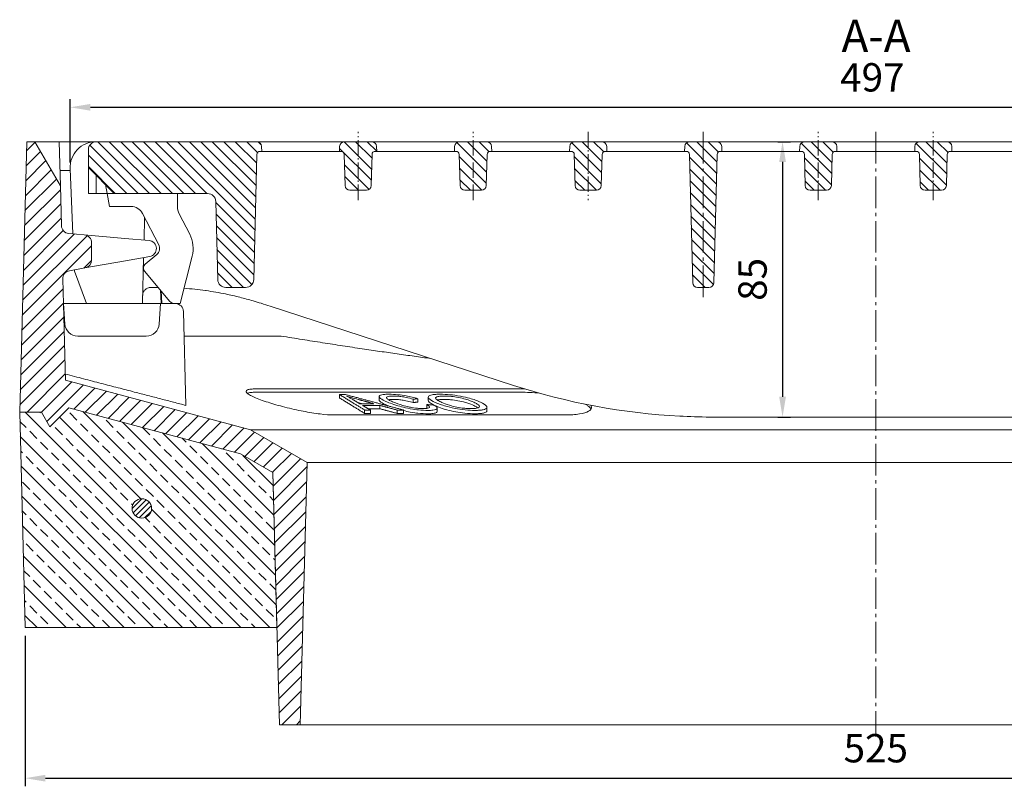
# Model space of a CAD drawing. Units: millimetres. Extents: x 0 to 4200, y 0 to 2970.
# Drawn here: x 1717 to 2020, y 1767 to 2004 of the extents above; entities that cross this region are included whole.
import ezdxf

# ---------------------------------------------------------------- set-up
doc = ezdxf.new("R2010")
doc.units = ezdxf.units.MM
doc.linetypes.add('AM_DIN_G_W050', pattern=[13.75, 9.75, -1.5, 1, -1.5])
doc.linetypes.add('AM_DIN_G_W050x2', pattern=[6.875, 4.75, -0.875, 0.375, -0.875])
for name, color, linetype, lineweight in [('AM_0', 7, 'Continuous', 50), ('AM_10', 7, 'AM_DIN_G_W050', 50), ('AM_5', 3, 'Continuous', 25), ('AM_7', 1, 'AM_DIN_G_W050', 25), ('AM_8', 1, 'Continuous', 25)]:
    doc.layers.add(name, color=color, linetype=linetype, lineweight=lineweight)
doc.styles.get("Standard").update_dxf_attribs({"font": 'arial.ttf'})
doc.styles.add('USER1', font='simplex.shx')
doc.dimstyles.new('AM_DIN$0', dxfattribs={"dimtxt": 3.5, "dimasz": 2.5, "dimexe": 1, "dimexo": 1, "dimgap": 1.5, "dimtad": 1, "dimdsep": 46, "dimtxsty": 'USER1', "dimcen": 0, "dimclrd": 256, "dimclre": 256, "dimclrt": 2, "dimadec": 0, "dimazin": 2, "dimtp": 0.1, "dimtm": 0.1, "dimtfac": 0.71, "dimtmove": 0, "dimatfit": 3, "dimfxl": 0, "dimlwd": -1, "dimlwe": -1, "dimarcsym": 0})
pattern_1 = [(135, (-2210.6029, -141.3456), (-1.767767, -1.767767), [])]

# ---------------------------------------------------------------- blocks, each defined once
blk = doc.blocks.new('*D19')
at = {"layer": 'AM_5'}
for p, q in [((1950.56, 1966.24), (1954.56, 1966.24)), ((1952.06, 1959.99), (1952.06, 1887.49)), ((1950.56, 1881.24), (1954.56, 1881.24))]:
    blk.add_line(p, q, dxfattribs=at)
for points in [[(1951.02, 1959.99), (1953.1, 1959.99), (1952.06, 1966.24)], [(1951.02, 1887.49), (1953.1, 1887.49), (1952.06, 1881.24)]]:
    blk.add_solid(points, dxfattribs=at)
at = {"layer": 'Defpoints', "color": 0}
for p in [(1948.06, 1966.24), (1948.06, 1881.24), (1952.06, 1881.24)]:
    blk.add_point(p, dxfattribs=at)
at = {"layer": 'AM_5', "color": 2, "lineweight": 0, "insert": (1943.93, 1923.74), "char_height": 8.75, "attachment_point": 5, "rotation": 90, "style": 'USER1'}
blk.add_mtext('85', dxfattribs=at)
blk = doc.blocks.new('*D22')
at = {"layer": 'AM_5'}
for p, q in [((1718.33, 1813.74), (1718.33, 1767.25)), ((2243.33, 1813.74), (2243.33, 1767.25)), ((1724.58, 1769.75), (2237.08, 1769.75))]:
    blk.add_line(p, q, dxfattribs=at)
for points in [[(1724.58, 1770.79), (1724.58, 1768.71), (1718.33, 1769.75)], [(2237.08, 1770.79), (2237.08, 1768.71), (2243.33, 1769.75)]]:
    blk.add_solid(points, dxfattribs=at)
at = {"layer": 'Defpoints', "color": 0}
for p in [(1718.33, 1816.24), (2243.33, 1816.24), (2243.33, 1769.75)]:
    blk.add_point(p, dxfattribs=at)
at = {"layer": 'AM_5', "color": 2, "lineweight": 0, "insert": (1980.83, 1777.88), "char_height": 8.75, "attachment_point": 5, "style": 'USER1'}
blk.add_mtext('525', dxfattribs=at)
blk = doc.blocks.new('*D23')
at = {"layer": 'AM_5'}
for p, q in [((1732.22, 1959.86), (1732.22, 1979.35)), ((2229.44, 1959.86), (2229.44, 1979.35)), ((1738.47, 1976.85), (2223.19, 1976.85))]:
    blk.add_line(p, q, dxfattribs=at)
for points in [[(1738.47, 1977.89), (1738.47, 1975.81), (1732.22, 1976.85)], [(2223.19, 1977.89), (2223.19, 1975.81), (2229.44, 1976.85)]]:
    blk.add_solid(points, dxfattribs=at)
at = {"layer": 'Defpoints', "color": 0}
for p in [(2229.44, 1976.85), (1732.22, 1957.36), (2229.44, 1957.36)]:
    blk.add_point(p, dxfattribs=at)
at = {"layer": 'AM_5', "color": 2, "lineweight": 0, "insert": (1979.77, 1984.97), "char_height": 8.75, "attachment_point": 5, "style": 'USER1'}
blk.add_mtext('497', dxfattribs=at)
blk = doc.blocks.new('zwtht')
at = {"layer": 'AM_8'}
h = blk.add_hatch(dxfattribs=at)
h.set_pattern_fill('ANSI33', color=256, angle=90, style=0)
h.paths.add_polyline_path([(85.65, 697.97), (83.05, 702.47), (76.36, 702.47), (78.05, 635.97), (155.71, 635.97), (154.46, 683.85), (144.46, 689.62), (91.49, 703.82)])
edge = h.paths.add_edge_path(flags=16)
edge.add_arc((114.05, 672.77), 3, -228.333, 11.4592, ccw=False)
edge.add_arc((114.05, 672.77), 3, 11.4592, 131.667, ccw=False)
blk = doc.blocks.new('etzjh')
at = {"layer": 'AM_8'}
h = blk.add_hatch(dxfattribs=at)
h.set_pattern_fill('_U', color=256, scale=2.5, angle=135, style=0, pattern_type=0)
h.set_pattern_definition([(135, (-1278.4647, -1884.1082), (-1.767767, -1.767767), [])])
edge = h.paths.add_edge_path()
edge.add_line((97.55, 783.47), (97.55, 777.97))
edge.add_line((97.55, 777.97), (105.55, 769.97))
edge.add_line((105.55, 769.97), (134.36, 769.97))
edge.add_arc((134.36, 767.47), 2.5, 1.5, 90, ccw=False)
edge.add_line((136.85, 767.54), (137.49, 743.41))
edge.add_arc((139.99, 743.47), 2.5, 181.5, 270)
edge.add_line((139.99, 740.97), (146.08, 740.97))
edge.add_arc((146.08, 743.47), 2.5, 270, 358.5)
edge.add_line((148.58, 743.41), (149.59, 782))
edge.add_arc((150.59, 781.97), 1, 90, 178.5, ccw=False)
edge.add_line((150.59, 782.97), (151.05, 782.97))
edge.add_line((151.05, 782.97), (151.01, 784.51))
edge.add_arc((149.51, 784.47), 1.5, 1.5, 90)
edge.add_line((149.51, 785.97), (100.05, 785.97))
edge.add_arc((100.05, 783.47), 2.5, 90, 180)
h = blk.add_hatch(dxfattribs=at)
h.set_pattern_fill('_U', color=256, scale=2.5, angle=135, style=0, pattern_type=0)
h.set_pattern_definition([(135, (0, 0), (-1.767767, -1.767767), [])])
edge = h.paths.add_edge_path()
edge.add_line((178.26, 770.97), (183.34, 770.97))
edge.add_arc((183.34, 772.47), 1.5, 270, 358.5)
edge.add_line((184.84, 772.44), (185.09, 782))
edge.add_arc((186.09, 781.97), 1, 90, 178.5, ccw=False)
edge.add_line((186.09, 782.97), (186.55, 782.97))
edge.add_line((186.55, 782.97), (186.51, 784.51))
edge.add_arc((185.01, 784.47), 1.5, 1.5, 90)
edge.add_line((185.01, 785.97), (176.59, 785.97))
edge.add_arc((176.59, 784.47), 1.5, 90, 178.5)
edge.add_line((175.09, 784.51), (175.05, 782.97))
edge.add_line((175.05, 782.97), (175.51, 782.97))
edge.add_arc((175.51, 781.97), 1, 1.5, 90, ccw=False)
edge.add_line((176.51, 782), (176.76, 772.44))
edge.add_arc((178.26, 772.47), 1.5, 181.5, 270)
h = blk.add_hatch(dxfattribs=at)
h.set_pattern_fill('_U', color=256, scale=2.5, angle=135, style=0, pattern_type=0)
h.set_pattern_definition(pattern_1)
edge = h.paths.add_edge_path()
edge.add_line((221.59, 782.97), (222.05, 782.97))
edge.add_line((222.05, 782.97), (222.01, 784.51))
edge.add_arc((220.51, 784.47), 1.5, 1.5, 90)
edge.add_line((220.51, 785.97), (212.09, 785.97))
edge.add_arc((212.09, 784.47), 1.5, 90, 178.5)
edge.add_line((210.59, 784.51), (210.55, 782.97))
edge.add_line((210.55, 782.97), (211.01, 782.97))
edge.add_arc((211.01, 781.97), 1, 1.5, 90, ccw=False)
edge.add_line((212.01, 782), (212.26, 772.44))
edge.add_arc((213.76, 772.47), 1.5, 181.5, 270)
edge.add_line((213.76, 770.97), (218.84, 770.97))
edge.add_arc((218.84, 772.47), 1.5, 270, 358.5)
edge.add_line((220.34, 772.44), (220.59, 782))
edge.add_arc((221.59, 781.97), 1, 90, 178.5, ccw=False)
h = blk.add_hatch(dxfattribs=at)
h.set_pattern_fill('_U', color=256, scale=2.5, angle=135, style=0, pattern_type=0)
h.set_pattern_definition(pattern_1)
edge = h.paths.add_edge_path()
edge.add_line((249.26, 770.97), (254.34, 770.97))
edge.add_arc((254.34, 772.47), 1.5, 270, 358.5)
edge.add_line((255.84, 772.44), (256.09, 782))
edge.add_arc((257.09, 781.97), 1, 90, 178.5, ccw=False)
edge.add_line((257.09, 782.97), (257.55, 782.97))
edge.add_line((257.55, 782.97), (257.51, 784.51))
edge.add_arc((256.01, 784.47), 1.5, 1.5, 90)
edge.add_line((256.01, 785.97), (247.59, 785.97))
edge.add_arc((247.59, 784.47), 1.5, 90, 178.5)
edge.add_line((246.09, 784.51), (246.05, 782.97))
edge.add_line((246.05, 782.97), (246.51, 782.97))
edge.add_arc((246.51, 781.97), 1, 1.5, 90, ccw=False)
edge.add_line((247.51, 782), (247.76, 772.44))
edge.add_arc((249.26, 772.47), 1.5, 181.5, 270)
h = blk.add_hatch(dxfattribs=at)
h.set_pattern_fill('_U', color=256, scale=2.5, angle=135, style=0, pattern_type=0)
h.set_pattern_definition(pattern_1)
edge = h.paths.add_edge_path()
edge.add_line((292.59, 782.97), (293.05, 782.97))
edge.add_line((293.05, 782.97), (293.01, 784.51))
edge.add_arc((291.51, 784.47), 1.5, 1.5, 90)
edge.add_line((291.51, 785.97), (283.09, 785.97))
edge.add_arc((283.09, 784.47), 1.5, 90, 178.5)
edge.add_line((281.59, 784.51), (281.55, 782.97))
edge.add_line((281.55, 782.97), (282.01, 782.97))
edge.add_arc((282.01, 781.97), 1, 1.5, 90, ccw=False)
edge.add_line((283.01, 782), (284.05, 742.44))
edge.add_arc((285.55, 742.47), 1.5, 181.5, 270)
edge.add_line((285.55, 740.97), (289.05, 740.97))
edge.add_arc((289.05, 742.47), 1.5, 270, 358.5)
edge.add_line((290.55, 742.44), (291.59, 782))
edge.add_arc((292.59, 781.97), 1, 90, 178.5, ccw=False)
h = blk.add_hatch(dxfattribs=at)
h.set_pattern_fill('_U', color=256, scale=2.5, angle=135, style=0, pattern_type=0)
h.set_pattern_definition(pattern_1)
edge = h.paths.add_edge_path()
edge.add_line((328.09, 782.97), (328.55, 782.97))
edge.add_line((328.55, 782.97), (328.51, 784.51))
edge.add_arc((327.01, 784.47), 1.5, 1.5, 90)
edge.add_line((327.01, 785.97), (318.59, 785.97))
edge.add_arc((318.59, 784.47), 1.5, 90, 178.5)
edge.add_line((317.09, 784.51), (317.05, 782.97))
edge.add_line((317.05, 782.97), (317.51, 782.97))
edge.add_arc((317.51, 781.97), 1, 1.5, 90, ccw=False)
edge.add_line((318.51, 782), (318.76, 772.44))
edge.add_arc((320.26, 772.47), 1.5, 181.5, 270)
edge.add_line((320.26, 770.97), (325.34, 770.97))
edge.add_arc((325.34, 772.47), 1.5, 270, 358.5)
edge.add_line((326.84, 772.44), (327.09, 782))
edge.add_arc((328.09, 781.97), 1, 90, 178.5, ccw=False)
h = blk.add_hatch(dxfattribs=at)
h.set_pattern_fill('_U', color=256, scale=2.5, angle=135, style=0, pattern_type=0)
h.set_pattern_definition(pattern_1)
edge = h.paths.add_edge_path()
edge.add_line((353.01, 782.97), (352.55, 782.97))
edge.add_line((352.55, 782.97), (352.59, 784.51))
edge.add_arc((354.09, 784.47), 1.5, 450, 538.5, ccw=False)
edge.add_line((354.09, 785.97), (362.51, 785.97))
edge.add_arc((362.51, 784.47), 1.5, 361.5, 450, ccw=False)
edge.add_line((364.01, 784.51), (364.05, 782.97))
edge.add_line((364.05, 782.97), (363.59, 782.97))
edge.add_arc((363.59, 781.97), 1, 450, 538.5)
edge.add_line((362.59, 782), (362.34, 772.44))
edge.add_arc((360.84, 772.47), 1.5, 270, 358.5, ccw=False)
edge.add_line((360.84, 770.97), (355.76, 770.97))
edge.add_arc((355.76, 772.47), 1.5, 181.5, 270, ccw=False)
edge.add_line((354.26, 772.44), (354.01, 782))
edge.add_arc((353.01, 781.97), 1, 361.5, 450)

msp = doc.modelspace()

# ---------------------------------------------------------------- hatches: boundary and pattern name
at = {"layer": 'AM_8', "lineweight": 0}
h = msp.add_hatch(dxfattribs=at)
h.set_pattern_fill('ANSI31', color=256, scale=25.4, style=0)
h.set_pattern_definition([(45, (1690.0277, 1184.8267), (-2.245064, 2.245064), [])])
edge = h.paths.add_edge_path()
edge.add_ellipse((1736.332, 1929.715), major_axis=(0.434, -2.462), ratio=1, start_angle=0, end_angle=80)
edge.add_line((1738.832, 1929.715), (1738.832, 1934.991))
edge.add_ellipse((1736.332, 1934.991), major_axis=(2.5, 0), ratio=1, start_angle=0, end_angle=85)
edge.add_line((1736.549, 1937.482), (1731.791, 1937.898))
edge.add_ellipse((1732.009, 1940.388), major_axis=(-0.218, -2.49), ratio=1, start_angle=276.5, end_angle=360, ccw=False)
edge.add_line((1729.51, 1940.323), (1729.188, 1952.634))
edge.add_line((1729.188, 1952.634), (1721.332, 1966.241))
edge.add_line((1721.332, 1966.241), (1718.832, 1966.241))
edge.add_line((1718.832, 1966.241), (1716.785, 1888.104))
edge.add_line((1716.785, 1888.104), (1716.66, 1883.332))
edge.add_line((1716.66, 1883.332), (1716.645, 1882.741))
edge.add_line((1716.645, 1882.741), (1716.671, 1882.741))
edge.add_line((1716.671, 1882.741), (1723.332, 1882.741))
edge.add_line((1723.332, 1882.741), (1725.93, 1878.241))
edge.add_line((1725.93, 1878.241), (1731.772, 1884.084))
edge.add_line((1731.772, 1884.084), (1784.744, 1869.89))
edge.add_line((1784.744, 1869.89), (1794.742, 1864.117))
edge.add_line((1794.742, 1864.117), (1795.996, 1816.241))
edge.add_line((1795.996, 1816.241), (1796.782, 1786.241))
edge.add_line((1796.782, 1786.241), (1803.21, 1786.241))
edge.add_line((1803.21, 1786.241), (1805.332, 1867.241))
edge.add_line((1805.332, 1867.241), (1787.832, 1877.345))
edge.add_line((1787.832, 1877.345), (1730.759, 1892.637))
edge.add_line((1730.759, 1892.637), (1729.941, 1923.886))
edge.add_ellipse((1732.44, 1923.951), major_axis=(-2.499, -0.065), ratio=1, start_angle=278.5, end_angle=360, ccw=False)
edge.add_line((1732.006, 1926.413), (1736.766, 1927.253))
edge = h.paths.add_edge_path()
edge.add_line((2229.872, 1937.898), (2205.114, 1935.732))
edge.add_ellipse((2205.332, 1933.241), major_axis=(-0.218, 2.49), ratio=1, start_angle=0, end_angle=165)
edge.add_line((2204.897, 1930.779), (2229.657, 1926.413))
edge.add_ellipse((2229.223, 1923.951), major_axis=(0.434, 2.462), ratio=1, start_angle=278.5, end_angle=360, ccw=False)
edge.add_line((2231.722, 1923.886), (2230.915, 1893.066))
edge.add_spline(control_points=[(2230.915, 1893.066), (2197.433, 1884.151), (2171.757, 1877.345)], knot_values=[4.4524383, 4.4524383, 4.4524383, 11.1150234, 11.1150234, 11.1150234], weights=[1.0131687, 1.016989, 1.0027558], degree=2, periodic=0)
edge.add_spline(control_points=[(2171.757, 1877.345), (2162.481, 1872.047), (2154.047, 1867.241)], knot_values=[0, 0, 0, 2.038896, 2.038896, 2.038896], weights=[1, 1.0011568, 1], degree=2, periodic=0)
edge.add_line((2154.047, 1867.241), (2156.196, 1786.241))
edge.add_line((2156.196, 1786.241), (2162.704, 1786.241))
edge.add_line((2162.704, 1786.241), (2163.499, 1816.241))
edge.add_line((2163.499, 1816.241), (2164.768, 1864.117))
edge.add_spline(control_points=[(2164.768, 1864.117), (2169.69, 1866.926), (2174.878, 1869.89)], knot_values=[0, 0, 0, 1.164176, 1.164176, 1.164176], weights=[1, 1.0003501, 1], degree=2, periodic=0)
edge.add_spline(control_points=[(2174.878, 1869.89), (2204.607, 1877.773), (2244.867, 1888.5)], knot_values=[0, 0, 0, 7.759919, 7.759919, 7.759919], weights=[1, 1.0166846, 1.0098869], degree=2, periodic=0)
edge.add_line((2244.867, 1888.5), (2242.832, 1966.241))
edge.add_line((2242.832, 1966.241), (2232.832, 1966.241))
edge.add_line((2232.832, 1966.241), (2232.153, 1940.323))
edge.add_ellipse((2229.654, 1940.388), major_axis=(2.499, -0.065), ratio=1, start_angle=276.5, end_angle=360, ccw=False)
h = msp.add_hatch(dxfattribs=at)
h.set_pattern_fill('_U', color=256, scale=1.2, angle=45, style=0, pattern_type=0)
h.set_pattern_definition([(45, (1640.2813, 1180.2669), (-0.8485281, 0.8485281), [])])
edge = h.paths.add_edge_path()
edge.add_arc((1754.335, 1853.038), 3, 28.91805, 348.54084, ccw=False)
edge.add_arc((1754.335, 1853.038), 3, 348.54084, 388.91805, ccw=False)

# ---------------------------------------------------------------- linework, layer by layer
at = {"layer": 'AM_0', "lineweight": 0}
for p, q in [((1718.832, 1966.241), (1716.645, 1882.741)), ((1721.332, 1966.241), (1718.832, 1966.241)), ((1729.188, 1952.634), (1721.332, 1966.241)), ((1721.332, 1966.241), (1728.832, 1966.241)), ((1728.832, 1966.241), (1729.188, 1952.634)), ((1740.188, 1966.241), (1728.832, 1966.241)), ((1740.332, 1966.241), (1740.188, 1966.241)), ((1770.832, 1966.241), (1740.332, 1966.241)), ((1740.332, 1966.241), (1980.832, 1966.241)), ((1770.832, 1966.241), (1773.832, 1966.241)), ((1773.832, 1966.241), (1782.832, 1966.241)), ((1782.832, 1966.241), (1785.832, 1966.241)), ((1791.253, 1966.241), (1785.832, 1966.241)), ((1785.832, 1966.241), (1791.253, 1966.241)), ((1791.253, 1966.241), (1785.832, 1966.241)), ((1785.832, 1966.241), (1791.253, 1966.241)), ((1797.333, 1966.241), (1791.253, 1966.241)), ((1825.292, 1966.241), (1816.871, 1966.241)), ((1860.792, 1966.241), (1852.371, 1966.241)), ((1896.292, 1966.241), (1887.871, 1966.241)), ((1931.792, 1966.241), (1923.371, 1966.241)), ((1967.292, 1966.241), (1958.871, 1966.241)), ((2171.871, 1966.241), (1980.832, 1966.241)), ((1994.371, 1966.241), (2002.792, 1966.241)), ((1737.832, 1963.741), (1737.832, 1958.241)), ((1790.87, 1963.241), (1791.332, 1963.241)), ((1791.332, 1963.241), (1791.291, 1964.781)), ((1791.332, 1963.241), (1797.412, 1963.241)), ((1811.415, 1963.241), (1797.412, 1963.241)), ((1811.415, 1963.241), (1815.332, 1963.241)), ((1815.372, 1964.781), (1815.332, 1963.241)), ((1815.332, 1963.241), (1815.793, 1963.241)), ((1826.37, 1963.241), (1826.832, 1963.241)), ((1826.832, 1963.241), (1826.791, 1964.781)), ((1826.832, 1963.241), (1832.912, 1963.241)), ((1846.915, 1963.241), (1832.912, 1963.241)), ((1846.915, 1963.241), (1850.832, 1963.241)), ((1850.872, 1964.781), (1850.832, 1963.241)), ((1850.832, 1963.241), (1851.293, 1963.241)), ((1861.87, 1963.241), (1862.332, 1963.241)), ((1862.332, 1963.241), (1862.291, 1964.781)), ((1862.332, 1963.241), (1868.412, 1963.241)), ((1882.415, 1963.241), (1868.412, 1963.241)), ((1882.415, 1963.241), (1886.332, 1963.241)), ((1886.372, 1964.781), (1886.332, 1963.241)), ((1886.332, 1963.241), (1886.793, 1963.241)), ((1897.37, 1963.241), (1897.832, 1963.241)), ((1897.832, 1963.241), (1897.791, 1964.781)), ((1897.832, 1963.241), (1903.912, 1963.241)), ((1917.915, 1963.241), (1903.912, 1963.241)), ((1917.915, 1963.241), (1921.832, 1963.241)), ((1921.872, 1964.781), (1921.832, 1963.241)), ((1921.832, 1963.241), (1922.293, 1963.241)), ((1932.87, 1963.241), (1933.332, 1963.241)), ((1933.332, 1963.241), (1933.291, 1964.781)), ((1938.561, 1963.241), (1943.783, 1963.241)), ((1952.333, 1963.241), (1943.783, 1963.241)), ((1952.333, 1963.241), (1957.332, 1963.241)), ((1957.372, 1964.781), (1957.332, 1963.241)), ((1957.332, 1963.241), (1957.793, 1963.241)), ((1968.37, 1963.241), (1968.832, 1963.241)), ((1968.832, 1963.241), (1968.791, 1964.781)), ((1968.832, 1963.241), (1973.83, 1963.241)), ((1980.832, 1963.241), (1973.83, 1963.241)), ((1980.832, 1963.241), (1987.833, 1963.241)), ((1992.832, 1963.241), (1987.833, 1963.241)), ((1992.832, 1963.241), (1992.872, 1964.781)), ((1993.293, 1963.241), (1992.832, 1963.241)), ((2004.332, 1963.241), (2003.87, 1963.241)), ((2004.291, 1964.781), (2004.332, 1963.241)), ((2009.33, 1963.241), (2004.332, 1963.241)), ((2009.33, 1963.241), (2017.88, 1963.241)), ((2023.102, 1963.241), (2017.88, 1963.241)), ((1788.86, 1923.676), (1789.87, 1962.267)), ((1816.793, 1962.267), (1817.043, 1952.702)), ((1825.12, 1952.702), (1825.37, 1962.267)), ((1852.293, 1962.267), (1852.543, 1952.702)), ((1860.62, 1952.702), (1860.87, 1962.267)), ((1887.793, 1962.267), (1888.043, 1952.702)), ((1896.12, 1952.702), (1896.37, 1962.267)), ((1923.293, 1962.267), (1924.329, 1922.702)), ((1930.834, 1922.702), (1931.87, 1962.267)), ((1958.793, 1962.267), (1959.043, 1952.702)), ((1967.12, 1952.702), (1967.37, 1962.267)), ((1994.543, 1952.702), (1994.293, 1962.267)), ((2002.87, 1962.267), (2002.62, 1952.702)), ((1729.064, 1957.36), (1732.219, 1957.36)), ((1733.074, 1937.786), (1732.196, 1957.892)), ((1737.832, 1958.241), (1745.832, 1950.241)), ((1737.832, 1958.241), (1737.832, 1950.241)), ((1740.203, 1950.241), (1740.203, 1955.87)), ((1729.51, 1940.323), (1729.188, 1952.634)), ((1743.591, 1950.241), (1743.082, 1952.991)), ((1818.543, 1951.241), (1823.62, 1951.241)), ((1854.043, 1951.241), (1859.12, 1951.241)), ((1889.543, 1951.241), (1894.62, 1951.241)), ((1960.543, 1951.241), (1965.62, 1951.241)), ((2001.12, 1951.241), (1996.043, 1951.241)), ((1737.832, 1950.241), (1740.203, 1950.241)), ((1743.591, 1950.241), (1740.203, 1950.241)), ((1744.332, 1946.241), (1743.591, 1950.241)), ((1743.591, 1950.241), (1745.832, 1950.241)), ((1745.832, 1950.241), (1774.637, 1950.241)), ((1765.332, 1950.241), (1765.332, 1946.242)), ((1777.136, 1947.807), (1777.768, 1923.676)), ((1751.002, 1946.241), (1744.332, 1946.241)), ((1759.55, 1934.453), (1754.552, 1944.084)), ((1755.21, 1942.815), (1755.028, 1935.865)), ((1765.893, 1943.939), (1769.152, 1937.66)), ((1736.549, 1937.482), (1731.791, 1937.898)), ((1749.049, 1936.388), (1736.549, 1937.482)), ((1756.549, 1935.732), (1749.049, 1936.388)), ((1738.832, 1929.715), (1738.832, 1934.991)), ((1736.766, 1927.253), (1749.266, 1929.457)), ((1749.266, 1929.457), (1756.766, 1930.779)), ((1754.887, 1930.448), (1754.515, 1916.241)), ((1755.367, 1928.39), (1758.938, 1931.386)), ((1769.854, 1930.882), (1766.204, 1916.241)), ((1732.006, 1926.413), (1736.766, 1927.253)), ((1733.578, 1926.232), (1733.558, 1926.687)), ((1730.759, 1892.637), (1729.941, 1923.886)), ((1737.215, 1916.241), (1733.578, 1926.232)), ((1763.004, 1916.956), (1755.182, 1926.277)), ((1757.081, 1921.241), (1759.408, 1921.241)), ((1760.275, 1916.241), (1760.053, 1920.472)), ((1780.267, 1921.241), (1786.361, 1921.241)), ((1925.828, 1921.241), (1929.335, 1921.241)), ((1760.299, 1920.179), (1760.503, 1916.241)), ((1730.58, 1909.962), (1730.141, 1916.241)), ((1730.141, 1916.241), (1734.131, 1916.241)), ((1756.151, 1916.241), (1734.131, 1916.241)), ((1754.515, 1916.241), (1737.215, 1916.241)), ((1756.151, 1916.241), (1760.141, 1916.241)), ((1760.141, 1916.241), (1759.702, 1909.962)), ((1764.536, 1916.241), (1760.141, 1916.241)), ((1766.204, 1916.241), (1764.536, 1916.241)), ((1793.936, 1915.429), (1869.028, 1891.03)), ((1767.963, 1884.832), (1767.205, 1913.807)), ((1755.711, 1906.241), (1734.57, 1906.241)), ((1797.37, 1906.241), (1767.403, 1906.241)), ((1787.832, 1877.345), (1730.759, 1892.637)), ((1789.564, 1889.939), (1871.276, 1889.939)), ((1871.276, 1888.903), (1789.564, 1888.903)), ((1815.32, 1888.198), (1815.32, 1887.163)), ((1827.569, 1887.557), (1827.569, 1886.522)), ((1839.521, 1886.913), (1839.521, 1885.877)), ((1842.731, 1887.391), (1842.731, 1886.355)), ((1725.93, 1878.241), (1731.772, 1884.084)), ((1731.772, 1884.084), (1725.93, 1878.241)), ((1731.772, 1884.084), (1784.744, 1869.89)), ((1784.744, 1869.89), (1731.772, 1884.084)), ((1827.803, 1884.841), (1827.803, 1883.806)), ((1838.089, 1886.744), (1838.089, 1885.708)), ((1842.275, 1885.088), (1842.275, 1884.053)), ((1845.447, 1883.984), (1845.447, 1882.948)), ((1860.843, 1884.226), (1860.843, 1883.191)), ((1716.645, 1882.741), (1723.332, 1882.741)), ((1718.332, 1816.241), (1716.645, 1882.741)), ((1723.332, 1882.741), (1716.671, 1882.741)), ((1723.332, 1882.741), (1725.93, 1878.241)), ((1725.93, 1878.241), (1723.332, 1882.741)), ((1884.97, 1881.9), (1813.473, 1881.9)), ((1823.085, 1883.418), (1823.085, 1882.383)), ((1824.877, 1883.396), (1824.877, 1882.36)), ((1833.119, 1883.394), (1833.119, 1882.359)), ((1835.047, 1883.418), (1835.047, 1882.382)), ((1930.832, 1881.241), (1943.783, 1881.241)), ((2017.88, 1881.241), (1943.783, 1881.241)), ((2017.88, 1881.241), (2030.832, 1881.241)), ((1805.332, 1867.241), (1787.832, 1877.345)), ((2171.757, 1877.345), (1787.832, 1877.345)), ((1784.744, 1869.89), (1794.742, 1864.117)), ((1794.742, 1864.117), (1784.744, 1869.89)), ((1803.21, 1786.241), (1805.332, 1867.241)), ((2154.047, 1867.241), (1805.332, 1867.241)), ((1794.742, 1864.117), (1796.782, 1786.241)), ((1795.996, 1816.241), (1794.742, 1864.117)), ((1718.332, 1816.241), (1795.996, 1816.241)), ((1796.782, 1786.241), (1803.21, 1786.241)), ((2156.196, 1786.241), (1803.21, 1786.241))]:
    msp.add_line(p, q, dxfattribs=at)
msp.add_circle((1754.335, 1853.038), 3, dxfattribs=at)
for centre, radius, start, end in [((1740.188, 1958.241), 8, 90, 182.5), ((1740.332, 1963.741), 2.5, 90, 180), ((1789.792, 1964.741), 1.5, 1.5, 90), ((1816.871, 1964.741), 1.5, 90, 178.5), ((1825.292, 1964.741), 1.5, 1.5, 90), ((1852.371, 1964.741), 1.5, 90, 178.5), ((1860.792, 1964.741), 1.5, 1.5, 90), ((1887.871, 1964.741), 1.5, 90, 178.5), ((1896.292, 1964.741), 1.5, 1.5, 90), ((1923.371, 1964.741), 1.5, 90, 178.5), ((1931.792, 1964.741), 1.5, 1.5, 90), ((1958.871, 1964.741), 1.5, 90, 178.5), ((1967.292, 1964.741), 1.5, 1.5, 90), ((1994.371, 1964.741), 1.5, 90, 178.5), ((2002.792, 1964.741), 1.5, 1.5, 90), ((1790.87, 1962.241), 1, 90, 178.5), ((1815.793, 1962.241), 1, 1.5, 90), ((1826.37, 1962.241), 1, 90, 178.5), ((1851.293, 1962.241), 1, 1.5, 90), ((1861.87, 1962.241), 1, 90, 178.5), ((1886.793, 1962.241), 1, 1.5, 90), ((1897.37, 1962.241), 1, 90, 178.5), ((1922.293, 1962.241), 1, 1.5, 90), ((1932.87, 1962.241), 1, 90, 178.5), ((1957.793, 1962.241), 1, 1.5, 90), ((1968.37, 1962.241), 1, 90, 178.5), ((1993.293, 1962.241), 1, 1.5, 90), ((2003.87, 1962.241), 1, 90, 178.5), ((1818.543, 1952.741), 1.5, 181.5, 270), ((1823.62, 1952.741), 1.5, 270, 358.5), ((1854.043, 1952.741), 1.5, 181.5, 270), ((1859.12, 1952.741), 1.5, 270, 358.5), ((1889.543, 1952.741), 1.5, 181.5, 270), ((1894.62, 1952.741), 1.5, 270, 358.5), ((1960.543, 1952.741), 1.5, 181.5, 270), ((1965.62, 1952.741), 1.5, 270, 358.5), ((1996.043, 1952.741), 1.5, 181.5, 270), ((2001.12, 1952.741), 1.5, 270, 358.5), ((1774.637, 1947.741), 2.5, 1.5, 90), ((1751.002, 1942.241), 4, 27.42595, 90), ((1770.332, 1946.242), 5, 180, 207.42595), ((1732.009, 1940.388), 2.5, 181.5, 265), ((1736.332, 1934.991), 2.5, 0, 85), ((1756.332, 1933.241), 2.5, 280, 85), ((1760.152, 1933.301), 10, 346, 25.84174), ((1757.331, 1933.301), 2.5, 310, 27.42595), ((1736.332, 1929.715), 2.5, 280, 0), ((1732.44, 1923.951), 2.5, 100, 181.5), ((1756.332, 1927.241), 1.5, 130, 220), ((1780.267, 1923.741), 2.5, 181.5, 270), ((1786.361, 1923.741), 2.5, 270, 358.5), ((1760.209, 1821.241), 100, 82.10777, 85.88399), ((1925.828, 1922.741), 1.5, 181.5, 270), ((1929.335, 1922.741), 1.5, 270, 358.5), ((1760.209, 1821.241), 100, 78.48567, 81.99074), ((1764.536, 1918.241), 2, 220, 270), ((1764.705, 1913.741), 2.5, 1.5, 90), ((1734.57, 1910.241), 4, 184, 270), ((1755.711, 1910.241), 4, 270, 356), ((1930.832, 2081.241), 200, 252, 267.01204)]:
    msp.add_arc(centre, radius, start, end, dxfattribs=at)
for points, knots in [([(1933.332, 1963.241), (1933.332, 1963.241), (1933.459, 1963.241), (1933.953, 1963.241), (1934.316, 1963.241), (1935.23, 1963.241), (1935.773, 1963.241), (1936.716, 1963.241), (1937.076, 1963.241), (1937.812, 1963.241), (1938.187, 1963.241), (1938.561, 1963.241)], [0, 0, 0, 0, 0.19538212, 0.19538212, 0.39062588, 0.39062588, 0.5858173, 0.5858173, 0.69808036, 0.69808036, 0.81035632, 0.81035632, 0.81035632, 0.81035632]), ([(1757.081, 1921.241), (1756.744, 1921.241), (1756.414, 1921.171), (1755.819, 1920.925), (1755.559, 1920.744), (1755.117, 1920.324), (1754.917, 1920.037), (1754.654, 1919.427), (1754.59, 1919.104), (1754.582, 1918.807)], [1.34999608, 1.34999608, 1.34999608, 1.34999608, 1.46704601, 1.46704601, 1.59166216, 1.59166216, 1.7439397, 1.7439397, 1.89621724, 1.89621724, 1.89621724, 1.89621724]), ([(1780.17, 1919.229), (1781.67, 1918.923), (1783.153, 1918.585), (1785.978, 1917.874), (1787.35, 1917.498), (1789.533, 1916.849), (1790.324, 1916.603), (1791.111, 1916.347)], [0, 0, 0, 0, 0.4695238, 0.4695238, 0.9142942, 0.9142942, 1.171934, 1.171934, 1.171934, 1.171934]), ([(1813.473, 1881.9), (1812.388, 1881.9), (1810.957, 1881.999), (1807.712, 1882.396), (1805.898, 1882.693), (1802.355, 1883.38), (1800.375, 1883.822), (1796.589, 1884.783), (1794.783, 1885.302), (1792.459, 1886.047), (1791.669, 1886.317), (1790.216, 1886.855), (1789.553, 1887.123), (1788.41, 1887.636), (1787.929, 1887.882), (1787.175, 1888.338), (1786.903, 1888.547), (1786.57, 1888.915), (1786.494, 1889.086), (1786.556, 1889.388), (1786.694, 1889.519), (1787.185, 1889.729), (1787.538, 1889.809), (1788.428, 1889.913), (1788.966, 1889.939), (1789.564, 1889.939)], [2.1989208, 2.1989208, 2.1989208, 2.1989208, 2.7377862, 2.7377862, 3.2766516, 3.2766516, 3.8372466, 3.8372466, 4.3978416, 4.3978416, 4.7011084, 4.7011084, 5.0043752, 5.0043752, 5.307642, 5.307642, 5.6109088, 5.6109088, 5.9081456, 5.9081456, 6.2053824, 6.2053824, 6.5026192, 6.5026192, 6.799856, 6.799856, 6.799856, 6.799856]), ([(1786.901, 1888.571), (1786.913, 1888.577), (1786.926, 1888.583), (1787.185, 1888.694), (1787.538, 1888.773), (1788.428, 1888.878), (1788.966, 1888.903), (1789.564, 1888.903)], [6.18942387, 6.18942387, 6.18942387, 6.18942387, 6.20538237, 6.20538237, 6.50261917, 6.50261917, 6.79985597, 6.79985597, 6.79985597, 6.79985597]), ([(1819.263, 1886.768), (1819.009, 1886.919), (1818.736, 1887.073), (1818.158, 1887.38), (1817.853, 1887.534), (1817.53, 1887.69)], [-0.36996642, -0.36996642, -0.36996642, -0.36996642, -0.1836201, -0.1836201, 0, 0, 0, 0]), ([(1817.53, 1887.69), (1818.024, 1887.543), (1818.561, 1887.389), (1819.716, 1887.061), (1820.397, 1886.871), (1821.054, 1886.69)], [-0.39914763, -0.39914763, -0.39914763, -0.39914763, -0.22370199, -0.22370199, 0, 0, 0, 0]), ([(1830.709, 1888.282), (1830.221, 1888.281), (1829.773, 1888.266), (1828.989, 1888.201), (1828.658, 1888.153), (1827.793, 1887.951), (1827.647, 1887.78), (1827.489, 1887.466), (1827.69, 1887.216), (1828.401, 1886.639), (1829.176, 1886.25), (1830.117, 1885.859)], [-0.9587776, -0.9587776, -0.9587776, -0.9587776, -0.90258065, -0.90258065, -0.84797752, -0.84797752, -0.73034365, -0.73034365, -0.45380776, -0.45380776, 0, 0, 0, 0]), ([(1831.986, 1885.843), (1831.54, 1886.028), (1831.147, 1886.212), (1830.52, 1886.548), (1830.187, 1886.743), (1829.812, 1887.081), (1829.754, 1887.226), (1829.901, 1887.451), (1830.062, 1887.552), (1830.809, 1887.703), (1831.358, 1887.733), (1831.984, 1887.734)], [-1.3950092, -1.3950092, -1.3950092, -1.3950092, -1.0476306, -1.0476306, -0.7517207, -0.7517207, -0.4723689, -0.4723689, -0.2457377, -0.2457377, 0, 0, 0, 0]), ([(1839.521, 1886.913), (1838.958, 1887.084), (1838.357, 1887.25), (1837.119, 1887.549), (1836.502, 1887.679), (1835.143, 1887.924), (1834.289, 1888.055), (1832.384, 1888.244), (1831.502, 1888.282), (1830.709, 1888.282)], [-1.1464152, -1.1464152, -1.1464152, -1.1464152, -0.8664053, -0.8664053, -0.6054534, -0.6054534, -0.3107136, -0.3107136, 0, 0, 0, 0]), ([(1831.984, 1887.734), (1832.334, 1887.734), (1832.711, 1887.723), (1833.488, 1887.672), (1833.877, 1887.635), (1834.896, 1887.504), (1835.436, 1887.404), (1836.672, 1887.144), (1837.422, 1886.943), (1838.089, 1886.744)], [-0.58273683, -0.58273683, -0.58273683, -0.58273683, -0.47985451, -0.47985451, -0.38581805, -0.38581805, -0.24383721, -0.24383721, 0, 0, 0, 0]), ([(1846.44, 1888.281), (1845.934, 1888.281), (1845.458, 1888.269), (1844.62, 1888.212), (1844.258, 1888.17), (1843.387, 1888.008), (1843.03, 1887.858), (1842.718, 1887.523), (1842.629, 1887.3), (1843.297, 1886.58), (1844.014, 1886.17), (1844.881, 1885.767)], [-2.1610073, -2.1610073, -2.1610073, -2.1610073, -1.8173028, -1.8173028, -1.4935689, -1.4935689, -0.9069967, -0.9069967, -0.4683915, -0.4683915, 0, 0, 0, 0]), ([(1846.906, 1885.738), (1846.459, 1885.946), (1846.04, 1886.16), (1845.431, 1886.535), (1845.205, 1886.706), (1844.893, 1887.104), (1845.009, 1887.231), (1845.247, 1887.433), (1845.524, 1887.543), (1846.386, 1887.698), (1846.957, 1887.734), (1847.627, 1887.734)], [-0.75373606, -0.75373606, -0.75373606, -0.75373606, -0.66474999, -0.66474999, -0.59068306, -0.59068306, -0.47799512, -0.47799512, -0.24548336, -0.24548336, 0, 0, 0, 0]), ([(1858.85, 1885.823), (1858.384, 1886.04), (1857.861, 1886.256), (1856.721, 1886.665), (1856.119, 1886.856), (1854.718, 1887.245), (1853.78, 1887.475), (1851.459, 1887.902), (1850.381, 1888.038), (1848.417, 1888.232), (1847.387, 1888.281), (1846.44, 1888.281)], [-1.3230203, -1.3230203, -1.3230203, -1.3230203, -1.0837852, -1.0837852, -0.8600268, -0.8600268, -0.6077247, -0.6077247, -0.3472546, -0.3472546, 0, 0, 0, 0]), ([(1847.627, 1887.734), (1847.979, 1887.734), (1848.35, 1887.724), (1849.125, 1887.68), (1849.518, 1887.648), (1850.469, 1887.546), (1851.209, 1887.45), (1852.852, 1887.138), (1853.589, 1886.956), (1855.287, 1886.459), (1856.129, 1886.132), (1856.825, 1885.808)], [-1.2770948, -1.2770948, -1.2770948, -1.2770948, -1.0773591, -1.0773591, -0.8838296, -0.8838296, -0.6245254, -0.6245254, -0.3758632, -0.3758632, 0, 0, 0, 0]), ([(1871.276, 1888.903), (1872.157, 1888.903), (1873.112, 1888.878), (1875.073, 1888.775), (1876.078, 1888.698), (1877.087, 1888.598)], [-2.40201439, -2.40201439, -2.40201439, -2.40201439, -2.10477759, -2.10477759, -1.81626308, -1.81626308, -1.81626308, -1.81626308]), ([(1830.117, 1884.823), (1829.259, 1885.18), (1828.538, 1885.535), (1827.851, 1886.037), (1827.568, 1886.285), (1827.569, 1886.522)], [0, 0, 0, 0, 0.4134503, 0.4134503, 0.6236366, 0.6236366, 0.6236366, 0.6236366]), ([(1830.117, 1885.859), (1830.718, 1885.609), (1831.385, 1885.36), (1832.97, 1884.835), (1833.792, 1884.598), (1835.294, 1884.199), (1836.186, 1883.993), (1838.258, 1883.606), (1839.113, 1883.503), (1840.769, 1883.333), (1841.778, 1883.292), (1842.672, 1883.293)], [-0.88921439, -0.88921439, -0.88921439, -0.88921439, -0.789566, -0.789566, -0.67624913, -0.67624913, -0.52964248, -0.52964248, -0.35091519, -0.35091519, 0, 0, 0, 0]), ([(1838.089, 1885.708), (1837.532, 1885.875), (1836.92, 1886.041), (1835.585, 1886.347), (1835.037, 1886.44), (1834.147, 1886.571), (1833.685, 1886.621), (1832.789, 1886.686), (1832.37, 1886.699), (1831.984, 1886.699)], [0, 0, 0, 0, 0.20359784, 0.20359784, 0.42660693, 0.42660693, 0.69081556, 0.69081556, 0.96195662, 0.96195662, 0.96195662, 0.96195662]), ([(1841.198, 1883.841), (1840.841, 1883.84), (1840.456, 1883.854), (1839.627, 1883.913), (1839.195, 1883.956), (1837.969, 1884.112), (1837.365, 1884.223), (1836.066, 1884.489), (1835.371, 1884.68), (1833.766, 1885.152), (1832.807, 1885.502), (1831.986, 1885.843)], [-0.77888118, -0.77888118, -0.77888118, -0.77888118, -0.72386076, -0.72386076, -0.66917914, -0.66917914, -0.57422068, -0.57422068, -0.39567604, -0.39567604, 0, 0, 0, 0]), ([(1842.275, 1885.088), (1842.577, 1884.918), (1842.828, 1884.748), (1843.105, 1884.453), (1843.154, 1884.326), (1843.044, 1884.129), (1842.908, 1884.022), (1842.213, 1883.872), (1841.746, 1883.841), (1841.198, 1883.841)], [-1.0522702, -1.0522702, -1.0522702, -1.0522702, -0.7279293, -0.7279293, -0.4434746, -0.4434746, -0.2150677, -0.2150677, 0, 0, 0, 0]), ([(1842.672, 1883.293), (1843.224, 1883.294), (1843.724, 1883.316), (1844.537, 1883.412), (1844.848, 1883.483), (1845.273, 1883.666), (1845.505, 1883.816), (1845.362, 1884.337), (1845, 1884.638), (1844.49, 1884.946)], [-1.5357045, -1.5357045, -1.5357045, -1.5357045, -1.119503, -1.119503, -0.7284567, -0.7284567, -0.3651555, -0.3651555, 0, 0, 0, 0]), ([(1844.428, 1884.95), (1843.833, 1885.249), (1843.341, 1885.546), (1842.84, 1886.015), (1842.731, 1886.193), (1842.731, 1886.355)], [0.08447065, 0.08447065, 0.08447065, 0.08447065, 0.4303825, 0.4303825, 0.66616102, 0.66616102, 0.66616102, 0.66616102]), ([(1844.881, 1885.767), (1845.314, 1885.565), (1845.807, 1885.364), (1846.916, 1884.968), (1847.519, 1884.777), (1848.757, 1884.425), (1849.729, 1884.165), (1851.968, 1883.737), (1853.008, 1883.576), (1855.182, 1883.345), (1856.205, 1883.293), (1857.145, 1883.293)], [-2.185841, -2.185841, -2.185841, -2.185841, -1.6618004, -1.6618004, -1.1417173, -1.1417173, -0.673813, -0.673813, -0.3446666, -0.3446666, 0, 0, 0, 0]), ([(1857.145, 1882.258), (1856.199, 1882.258), (1855.171, 1882.311), (1853.01, 1882.541), (1852.028, 1882.695), (1850.237, 1883.028), (1849.33, 1883.237), (1848.023, 1883.595), (1847.274, 1883.81), (1845.869, 1884.304), (1845.342, 1884.517), (1844.881, 1884.731)], [0, 0, 0, 0, 0.3466303, 0.3466303, 0.6693896, 0.6693896, 1.0487268, 1.0487268, 1.2508125, 1.2508125, 1.4010006, 1.4010006, 1.4010006, 1.4010006]), ([(1847.627, 1886.698), (1846.955, 1886.698), (1846.382, 1886.663), (1845.781, 1886.554), (1845.644, 1886.521), (1845.525, 1886.483)], [0, 0, 0, 0, 0.24636355, 0.24636355, 0.33389882, 0.33389882, 0.33389882, 0.33389882]), ([(1855.958, 1883.841), (1855.619, 1883.841), (1855.261, 1883.85), (1854.524, 1883.891), (1854.152, 1883.922), (1853.023, 1884.043), (1852.275, 1884.16), (1850.878, 1884.432), (1850.095, 1884.608), (1848.318, 1885.137), (1847.545, 1885.44), (1846.906, 1885.738)], [-1.3747891, -1.3747891, -1.3747891, -1.3747891, -1.1851414, -1.1851414, -1.0043086, -1.0043086, -0.6529317, -0.6529317, -0.3448577, -0.3448577, 0, 0, 0, 0]), ([(1856.825, 1884.773), (1856.223, 1885.053), (1855.512, 1885.336), (1854.048, 1885.795), (1853.3, 1886), (1851.696, 1886.331), (1850.965, 1886.447), (1849.791, 1886.587), (1849.352, 1886.628), (1848.466, 1886.685), (1848.033, 1886.698), (1847.627, 1886.698)], [0, 0, 0, 0, 0.3250343, 0.3250343, 0.5637941, 0.5637941, 0.7637354, 0.7637354, 0.8888307, 0.8888307, 1.0240014, 1.0240014, 1.0240014, 1.0240014]), ([(1856.825, 1885.808), (1857.216, 1885.626), (1857.57, 1885.442), (1858.105, 1885.103), (1858.303, 1884.947), (1858.543, 1884.644), (1858.615, 1884.452), (1858.272, 1884.135), (1858.013, 1884.03), (1857.185, 1883.876), (1856.615, 1883.841), (1855.958, 1883.841)], [-1.3765405, -1.3765405, -1.3765405, -1.3765405, -1.0471644, -1.0471644, -0.7571885, -0.7571885, -0.4564756, -0.4564756, -0.2409564, -0.2409564, 0, 0, 0, 0]), ([(1858.076, 1884.077), (1858.009, 1884.125), (1857.937, 1884.174), (1857.574, 1884.405), (1857.218, 1884.59), (1856.825, 1884.773)], [0.92249175, 0.92249175, 0.92249175, 0.92249175, 1.00122873, 1.00122873, 1.28978091, 1.28978091, 1.28978091, 1.28978091]), ([(1857.145, 1883.293), (1857.652, 1883.293), (1858.121, 1883.309), (1858.968, 1883.378), (1859.338, 1883.43), (1860.388, 1883.651), (1860.624, 1883.84), (1860.96, 1884.185), (1860.811, 1884.463), (1860.336, 1885.036), (1859.7, 1885.427), (1858.85, 1885.823)], [-0.873665, -0.873665, -0.873665, -0.873665, -0.83464683, -0.83464683, -0.79599855, -0.79599855, -0.70766778, -0.70766778, -0.45912767, -0.45912767, 0, 0, 0, 0]), ([(1892.881, 1884.874), (1893.013, 1884.681), (1893.094, 1884.489), (1893.173, 1883.822), (1892.837, 1883.38), (1891.597, 1882.693), (1890.631, 1882.396), (1888.117, 1881.999), (1886.568, 1881.9), (1884.97, 1881.9)], [0.3431693, 0.3431693, 0.3431693, 0.3431693, 0.560595, 0.560595, 1.12119, 1.12119, 1.6600554, 1.6600554, 2.1989208, 2.1989208, 2.1989208, 2.1989208]), ([(1891.087, 1885.23), (1891.392, 1885.068), (1891.663, 1884.907), (1891.896, 1884.75), (1892.403, 1884.406), (1892.777, 1884.045), (1892.971, 1883.693)], [-0.18268925, -0.18268925, -0.18268925, -0.18268925, 0, 0, 0, 0.39810812, 0.39810812, 0.39810812, 0.39810812]), ([(1842.672, 1882.258), (1841.737, 1882.257), (1840.677, 1882.301), (1839.077, 1882.474), (1838.241, 1882.575), (1836.419, 1882.914), (1835.721, 1883.067), (1835.047, 1883.234)], [0, 0, 0, 0, 0.36681288, 0.36681288, 0.50825854, 0.50825854, 0.60128383, 0.60128383, 0.60128383, 0.60128383]), ([(1845.447, 1882.948), (1845.447, 1882.837), (1845.387, 1882.726), (1845.02, 1882.494), (1844.68, 1882.399), (1843.78, 1882.283), (1843.255, 1882.258), (1842.672, 1882.258)], [0.40105202, 0.40105202, 0.40105202, 0.40105202, 0.54162838, 0.54162838, 0.71988211, 0.71988211, 0.88489922, 0.88489922, 0.88489922, 0.88489922]), ([(1860.843, 1883.191), (1860.843, 1883.117), (1860.822, 1883.043), (1860.681, 1882.831), (1860.445, 1882.642), (1859.425, 1882.407), (1859.026, 1882.348), (1858.133, 1882.275), (1857.659, 1882.258), (1857.145, 1882.258)], [0.61436231, 0.61436231, 0.61436231, 0.61436231, 0.69350361, 0.69350361, 0.84961572, 0.84961572, 0.92726017, 0.92726017, 0.9992933, 0.9992933, 0.9992933, 0.9992933]), ([(1920.406, 1881.513), (1920.747, 1881.495), (1921.087, 1881.478), (1924.518, 1881.317), (1927.659, 1881.241), (1930.832, 1881.241)], [10.1579319, 10.1579319, 10.1579319, 10.1579319, 10.2624957, 10.2624957, 11.2108026, 11.2108026, 11.2108026, 11.2108026])]:
    msp.add_open_spline(points, degree=3, knots=knots, dxfattribs=at)
for points in [[(1773.94, 1920.294), (1773.955, 1920.292), (1773.97, 1920.29), (1773.985, 1920.288)], [(1773.985, 1920.288), (1774.037, 1920.281), (1774.09, 1920.273), (1774.142, 1920.266)], [(1791.111, 1916.347), (1792.18, 1915.999), (1793.031, 1915.723), (1793.936, 1915.429)], [(1871.276, 1889.939), (1871.685, 1889.939), (1872.11, 1889.933), (1872.548, 1889.922)], [(1830.85, 1884.532), (1830.595, 1884.629), (1830.351, 1884.726), (1830.117, 1884.823)], [(1831.984, 1886.699), (1831.375, 1886.698), (1830.84, 1886.669), (1830.453, 1886.596)], [(1842.482, 1883.931), (1842.416, 1883.972), (1842.347, 1884.012), (1842.275, 1884.053)], [(1844.881, 1884.731), (1844.814, 1884.762), (1844.749, 1884.793), (1844.684, 1884.824)]]:
    msp.add_open_spline(points, degree=3, dxfattribs=at)
for points, weights in [([(1843.549, 1899.309), (1821.503, 1902.276), (1797.37, 1906.241)], [1.05076767979, 1.02842091146, 1]), ([(1767.963, 1884.832), (1750.747, 1889.284), (1730.71, 1894.517)], [17.5213346375, 16.5335866819, 15.5064414186]), ([(1815.32, 1888.198), (1819.357, 1885.697), (1823.085, 1883.418)], [1.00082714255, 1.00177401773, 1.00087387722]), ([(1817.151, 1888.197), (1816.236, 1888.196), (1815.32, 1888.198)], [1.01343133694, 1.01344383394, 1.01342541742]), ([(1823.085, 1882.383), (1819.357, 1884.662), (1815.32, 1887.163)], [1, 1.00111192565, 1.00037809152]), ([(1835.047, 1883.418), (1826.455, 1885.695), (1817.151, 1888.197)], [1.00088923101, 1.00180416153, 1.00084084679]), ([(1838.089, 1886.744), (1838.804, 1886.826), (1839.521, 1886.913)], [1.02608001675, 1.02537434991, 1.02464058544]), ([(1821.57, 1885.358), (1820.43, 1886.053), (1819.263, 1886.768)], [1.00128550186, 1.00132330541, 1.001204325]), ([(1821.054, 1886.69), (1823.511, 1886.015), (1825.914, 1885.356)], [1.00121710286, 1.00132170833, 1.00128575194]), ([(1822.145, 1885.355), (1821.627, 1885.497), (1821.107, 1885.64)], [1.00010714152, 1.00011017427, 1.00010692002]), ([(1825.914, 1885.356), (1823.742, 1885.346), (1821.57, 1885.358)], [1.03785591685, 1.03794711486, 1.03784276461]), ([(1824.877, 1883.396), (1823.676, 1884.109), (1822.445, 1884.843)], [1.00084419497, 1.00112216856, 1.0012238386]), ([(1822.445, 1884.843), (1825.124, 1884.825), (1827.803, 1884.841)], [1.04252455902, 1.04268372568, 1.04253892624]), ([(1827.803, 1884.841), (1830.494, 1884.107), (1833.119, 1883.394)], [1.00123895315, 1.00113599759, 1.00085438506]), ([(1839.521, 1885.877), (1838.804, 1885.791), (1838.089, 1885.708)], [1.00015128445, 1.00008958811, 1]), ([(1844.49, 1884.946), (1843.384, 1885.015), (1842.275, 1885.088)], [1.04204062712, 1.04142752759, 1.04078267148]), ([(1823.085, 1883.418), (1823.981, 1883.405), (1824.877, 1883.396)], [1.05591619342, 1.05603736053, 1.05612235145]), ([(1824.877, 1882.36), (1823.981, 1882.37), (1823.085, 1882.383)], [1, 1.00024223362, 1.00045024353]), ([(1827.803, 1883.806), (1826, 1883.795), (1824.198, 1883.799)], [1.00875672377, 1.00885099035, 1.00881211565]), ([(1833.119, 1882.359), (1830.494, 1883.072), (1827.803, 1883.806)], [1, 1.00015156572, 1.00012461712]), ([(1833.119, 1883.394), (1834.083, 1883.403), (1835.047, 1883.418)], [1.05613863867, 1.0560509875, 1.05592144286]), ([(1835.047, 1882.382), (1834.083, 1882.368), (1833.119, 1882.359)], [1.00048515957, 1.00026239583, 1])]:
    msp.add_rational_spline(points, weights, degree=2, dxfattribs=at)
at = {"layer": 'AM_7', "linetype": 'AM_DIN_G_W050x2', "lineweight": 0}
for p, q in [((1821.082, 1948.241), (1821.082, 1969.241)), ((1856.582, 1948.241), (1856.582, 1969.241)), ((1892.082, 1969.241), (1892.082, 1948.241)), ((1963.082, 1948.241), (1963.082, 1969.241)), ((1998.582, 1948.241), (1998.582, 1969.241))]:
    msp.add_line(p, q, dxfattribs=at)
at = {"layer": 'AM_7', "lineweight": 0}
for p, q in [((1927.582, 1918.241), (1927.582, 1969.241)), ((1980.832, 1969.241), (1980.832, 1783.241))]:
    msp.add_line(p, q, dxfattribs=at)

# ---------------------------------------------------------------- block references
at = {"layer": 'AM_0', "lineweight": 0}
for name in ['etzjh', 'zwtht']:
    msp.add_blockref(name, (1640.281, 1180.267), dxfattribs=at)

# ---------------------------------------------------------------- texts
at = {"layer": 'AM_10', "color": 7, "lineweight": 0, "insert": (1980.923, 1997.607), "char_height": 10, "attachment_point": 5}
msp.add_mtext('A-A', dxfattribs=at)

# ---------------------------------------------------------------- dimensions: what is measured, and where the dimension line sits
at = {"layer": 'AM_5', "lineweight": 0}
for base, p1, p2, override, picture, middle in [((2229.444, 1976.848), (1732.219, 1957.36), (2229.444, 1957.36), {"dimscale": 2.5, "dimdec": 0}, '*D23', (1979.771, 1976.848)), ((2243.332, 1769.751), (1718.332, 1816.241), (2243.332, 1816.241), {"dimscale": 2.5}, '*D22', (1980.832, 1769.751))]:
    dim = msp.add_linear_dim(base=base, p1=p1, p2=p2, dimstyle='AM_DIN$0', override=override, dxfattribs=at)
    dim.commit()
    dim.dimension.update_dxf_attribs({"geometry": picture, "text_midpoint": middle, "dimtype": 160})
dim = msp.add_linear_dim(base=(1952.058, 1881.241), p1=(1948.058, 1966.241), p2=(1948.058, 1881.241), angle=90, dimstyle='AM_DIN$0', override={"dimscale": 2.5}, dxfattribs=at)
dim.commit()
dim.dimension.update_dxf_attribs({"geometry": '*D19', "text_midpoint": (1952.058, 1923.741), "dimtype": 160})

doc.saveas('drawing.dxf')
